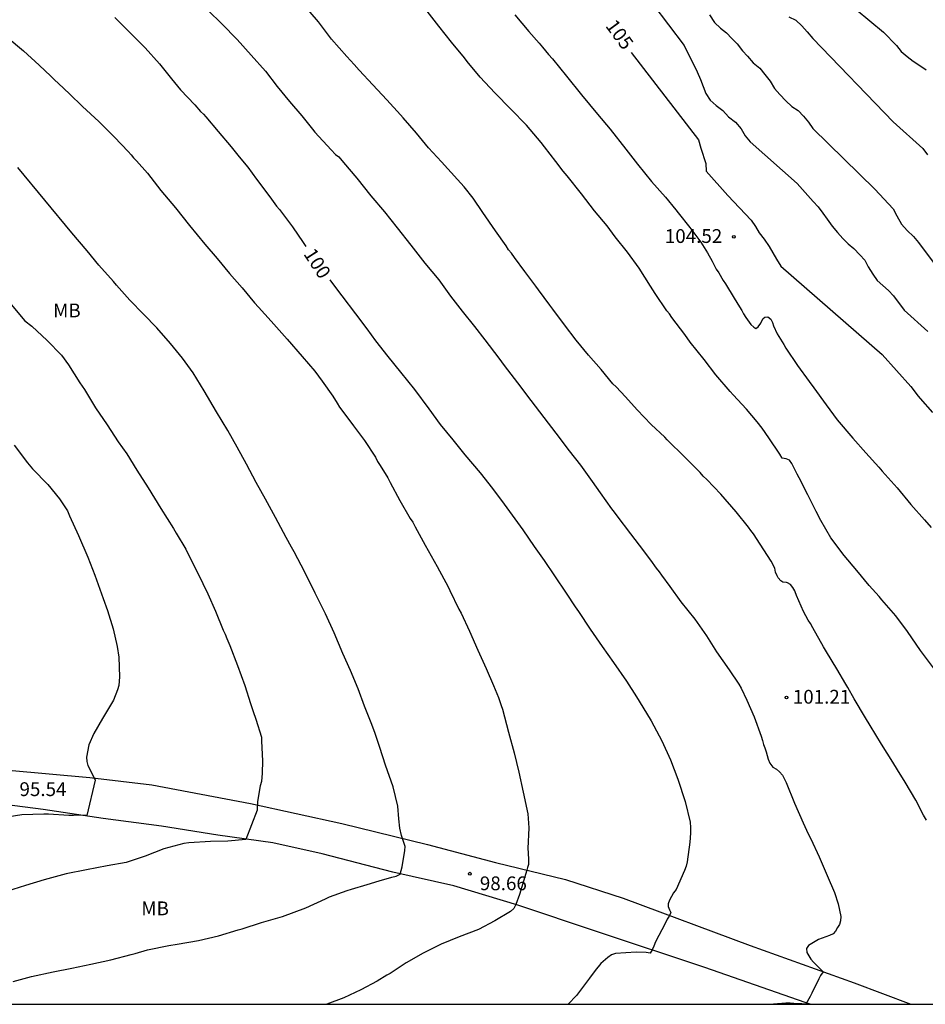
# Model space of a CAD drawing. Units: millimetres. Extents: x 587644 to 587994, y 4795040 to 4795290.
# Drawn here: x 587797 to 587846, y 4795040 to 4795094 of the extents above; entities that cross this region are included whole.
import ezdxf

# ---------------------------------------------------------------- set-up
doc = ezdxf.new("R2010")
doc.units = ezdxf.units.MM
for name, color, linetype in [('010106', 9, 'Continuous'), ('020104', 34, 'Continuous'), ('020204', 9, 'Continuous'), ('020307', 24, 'Continuous'), ('020308', 9, 'Continuous'), ('060110', 9, 'Continuous'), ('100301', 7, 'Continuous')]:
    doc.layers.add(name, color=color, linetype=linetype)
doc.layers.add('020105', color=24, linetype='Continuous', lineweight=30)
doc.styles.add('ARIAL', font='ARIAL.TTF', dxfattribs={"height": 1})
doc.styles.add('ARIALI', font='ARIALI.TTF', dxfattribs={"height": 1})

# ---------------------------------------------------------------- blocks, each defined once
blk = doc.blocks.new('COTAPU')
blk.add_circle((0, 0), 0.075)

msp = doc.modelspace()

# ---------------------------------------------------------------- linework, layer by layer
at = {"layer": '010106', "flags": 128}
msp.add_lwpolyline([(587644.022, 4795040.087), (587994.012, 4795040.08), (587994.018, 4795290.073), (587644.028, 4795290.08)], close=True, dxfattribs=at)
at = {"layer": '020104', "flags": 128}
for points, elevation in [([(587831.598, 4795094.462), (587833.308, 4795092.202), (587834.018, 4795090.782), (587834.188, 4795090.352), (587834.488, 4795089.592), (587834.718, 4795089.232), (587835.038, 4795088.952), (587835.408, 4795088.672), (587835.718, 4795088.332), (587836.088, 4795088.032), (587836.398, 4795087.682), (587836.628, 4795087.292), (587836.898, 4795086.972), (587839.458, 4795084.712), (587840.318, 4795083.732), (587840.588, 4795083.432), (587840.838, 4795083.092), (587841.088, 4795082.772), (587841.358, 4795082.392), (587841.648, 4795082.032), (587841.937, 4795081.712), (587842.227, 4795081.432), (587842.537, 4795081.172), (587842.867, 4795080.832), (587843.137, 4795080.532), (587843.317, 4795080.172), (587843.567, 4795079.772), (587843.797, 4795079.432), (587844.107, 4795079.152), (587844.417, 4795078.892), (587844.687, 4795078.592), (587844.687, 4795078.592), (587845.267, 4795077.812), (587845.267, 4795077.812), (587846.564, 4795076.651)], 106), ([(587807.405, 4795094.112), (587808.156, 4795093.385), (587808.984, 4795092.529), (587809.76, 4795091.685), (587810.523, 4795090.817), (587811.158, 4795089.975), (587811.831, 4795089.159), (587812.517, 4795088.381), (587813.089, 4795087.656), (587813.216, 4795087.501), (587814.107, 4795086.528), (587814.348, 4795086.281), (587814.514, 4795086.151), (587814.781, 4795085.853), (587815.493, 4795084.997), (587816.255, 4795084.026), (587817.006, 4795083.157), (587817.692, 4795082.302), (587818.428, 4795081.344), (587819.19, 4795080.372), (587819.953, 4795079.465), (587820.6, 4795078.584), (587821.222, 4795077.769), (587821.896, 4795076.926), (587822.454, 4795076.214), (587823.216, 4795075.217), (587823.508, 4795074.802), (587824.232, 4795073.87), (587824.968, 4795072.911), (587825.666, 4795071.979), (587826.327, 4795071.124), (587827.051, 4795070.179), (587827.673, 4795069.388), (587828.307, 4795068.508), (587828.739, 4795067.887), (587829.347, 4795067.02), (587829.5, 4795066.838), (587829.639, 4795066.631), (587830.387, 4795065.66), (587830.857, 4795065.038), (587831.479, 4795064.222), (587831.784, 4795063.795), (587831.949, 4795063.601), (587832.076, 4795063.406), (587832.533, 4795062.798), (587833.129, 4795061.969), (587833.878, 4795061.011), (587834.513, 4795060.105), (587835.07, 4795059.251), (587835.755, 4795058.267), (587836.275, 4795057.491), (587836.401, 4795057.271), (587836.716, 4795056.612), (587837.119, 4795055.708), (587837.494, 4795054.651), (587837.569, 4795054.431), (587837.619, 4795054.212), (587837.694, 4795054.019), (587837.756, 4795053.8), (587837.881, 4795053.4), (587837.969, 4795053.193), (587838.121, 4795052.973), (587838.326, 4795052.856), (587838.492, 4795052.725), (587838.644, 4795052.531), (587838.859, 4795052.143), (587839.298, 4795051.021), (587839.776, 4795049.949), (587840.041, 4795049.355), (587840.192, 4795049.084), (587840.646, 4795048.102), (587841.086, 4795047.082), (587841.476, 4795046.153), (587841.675, 4795045.534), (587841.823, 4795044.851), (587841.808, 4795044.62), (587841.755, 4795044.427), (587841.637, 4795044.249), (587841.533, 4795044.057), (587841.403, 4795043.904), (587841.209, 4795043.828), (587840.603, 4795043.603), (587840.072, 4795043.274), (587839.955, 4795043.108), (587839.979, 4795042.902), (587840.08, 4795042.708), (587840.194, 4795042.54), (587840.346, 4795042.371), (587840.856, 4795041.839), (587840.725, 4795041.647), (587840.621, 4795041.456), (587840.253, 4795040.688), (587840.149, 4795040.509), (587839.926, 4795040.087), (587839.708, 4795040.114), (587839.476, 4795040.104), (587839.065, 4795040.133), (587838.834, 4795040.136), (587838.172, 4795040.083)], 101), ([(587846.481, 4795050.095), (587846.33, 4795050.366), (587845.913, 4795051.18), (587845.331, 4795052.163), (587844.913, 4795052.835), (587844.647, 4795053.236), (587844.04, 4795054.232), (587843.419, 4795055.241), (587843.166, 4795055.655), (587842.559, 4795056.689), (587842.205, 4795057.31), (587842.091, 4795057.491), (587841.611, 4795058.318), (587841.054, 4795059.249), (587840.876, 4795059.508), (587840.295, 4795060.542), (587840.169, 4795060.788), (587840.042, 4795060.969), (587839.802, 4795061.434), (587839.412, 4795062.312), (587839.336, 4795062.505), (587839.324, 4795062.557), (587839.223, 4795062.738), (587839.083, 4795062.906), (587838.93, 4795062.998), (587838.879, 4795063.011), (587838.673, 4795063.039), (587838.609, 4795063.065), (587838.571, 4795063.104), (587838.418, 4795063.26), (587838.368, 4795063.376), (587838.28, 4795063.583), (587838.23, 4795063.789), (587838.028, 4795064.164), (587837.446, 4795065.095), (587837.078, 4795065.651), (587836.926, 4795065.846), (587836.812, 4795066.027), (587836.126, 4795066.856), (587835.299, 4795067.815), (587834.535, 4795068.62), (587834.344, 4795068.802), (587834.179, 4795068.996), (587833.338, 4795069.827), (587832.384, 4795070.762), (587832.244, 4795070.917), (587831.518, 4795071.606), (587830.754, 4795072.397), (587830.105, 4795073.098), (587829.609, 4795073.643), (587829.431, 4795073.811), (587828.782, 4795074.589), (587828.109, 4795075.38), (587827.435, 4795076.183), (587826.8, 4795077.025), (587826.153, 4795077.867), (587826, 4795078.086), (587825.378, 4795078.915), (587825.239, 4795079.122), (587824.642, 4795079.912), (587824.071, 4795080.676), (587823.906, 4795080.922), (587823.754, 4795081.103), (587823.614, 4795081.323), (587823.044, 4795082.126), (587822.346, 4795083.135), (587821.826, 4795083.899), (587821.344, 4795084.52), (587820.975, 4795084.922), (587820.097, 4795085.882), (587819.397, 4795086.647), (587818.736, 4795087.438), (587818.024, 4795088.281), (587817.872, 4795088.436), (587817.134, 4795089.253), (587816.37, 4795090.071), (587815.632, 4795090.875), (587815.352, 4795091.173), (587814.958, 4795091.601), (587814.119, 4795092.548), (587813.408, 4795093.493), (587812.62, 4795094.414)], 102), ([(587846.914, 4795058.307), (587846.165, 4795059.317), (587845.455, 4795060.352), (587844.82, 4795061.207), (587844.057, 4795062.076), (587843.917, 4795062.244), (587843.37, 4795062.841), (587842.697, 4795063.657), (587842.01, 4795064.474), (587841.287, 4795065.445), (587840.73, 4795066.389), (587840.478, 4795066.867), (587840.023, 4795067.77), (587839.557, 4795068.7), (587839.443, 4795068.894), (587839.166, 4795069.488), (587839.039, 4795069.67), (587838.859, 4795069.736), (587838.744, 4795069.75), (587838.641, 4795069.776), (587838.502, 4795069.983), (587837.906, 4795070.876), (587837.538, 4795071.407), (587837.272, 4795071.756), (587836.687, 4795072.431), (587835.962, 4795073.222), (587835.809, 4795073.403), (587835.022, 4795074.311), (587834.387, 4795075.14), (587833.637, 4795076.085), (587833.345, 4795076.487), (587832.634, 4795077.419), (587832.508, 4795077.613), (587832.368, 4795077.782), (587831.734, 4795078.726), (587831.468, 4795079.115), (587830.86, 4795080.098), (587830.226, 4795080.965), (587829.552, 4795081.807), (587829.108, 4795082.403), (587828.435, 4795083.219), (587827.723, 4795084.139), (587826.936, 4795085.124), (587826.72, 4795085.37), (587826.326, 4795085.901), (587825.704, 4795086.691), (587825.526, 4795086.937), (587824.725, 4795087.87), (587823.885, 4795088.753), (587823.006, 4795089.635), (587822.205, 4795090.491), (587821.506, 4795091.334), (587821.353, 4795091.541), (587820.641, 4795092.384), (587819.968, 4795093.264), (587819.333, 4795094.08)], 103), ([(587842.658, 4795094.162), (587844.148, 4795092.932), (587844.848, 4795092.212), (587845.108, 4795091.882), (587845.428, 4795091.612), (587845.768, 4795091.352), (587846.128, 4795091.122), (587846.458, 4795090.882)], 109), ([(587824.089, 4795093.875), (587824.852, 4795092.967), (587825.425, 4795092.332), (587825.59, 4795092.125), (587825.933, 4795091.71), (587826.136, 4795091.489), (587826.899, 4795090.531), (587827.725, 4795089.52), (587828.589, 4795088.483), (587829.288, 4795087.654), (587830.139, 4795086.578), (587830.774, 4795085.762), (587831.536, 4795084.816), (587832.287, 4795083.961), (587832.859, 4795083.274), (587832.986, 4795083.105), (587833.608, 4795082.315), (587834.218, 4795081.512), (587834.572, 4795080.93), (587834.825, 4795080.478), (587835.052, 4795080.052), (587835.191, 4795079.844), (587835.432, 4795079.431), (587835.559, 4795079.25), (587835.66, 4795079.069), (587836.217, 4795078.138), (587836.445, 4795077.801), (587836.533, 4795077.62), (587836.66, 4795077.426), (587836.939, 4795077.038), (587837.092, 4795076.895), (587837.207, 4795076.83), (587837.336, 4795076.918), (587837.467, 4795077.11), (587837.506, 4795077.2), (587837.598, 4795077.366), (587837.688, 4795077.442), (587837.856, 4795077.453), (587838.021, 4795077.323), (587838.11, 4795077.155), (587838.171, 4795076.962), (587838.36, 4795076.536), (587838.727, 4795075.954), (587838.841, 4795075.76), (587839.462, 4795074.802), (587840.096, 4795073.935), (587840.35, 4795073.598), (587841.036, 4795072.666), (587841.632, 4795071.85), (587842.471, 4795070.852), (587843.183, 4795070.061), (587843.896, 4795069.283), (587844.074, 4795069.063), (587844.888, 4795068.155), (587845.638, 4795067.261), (587846.375, 4795066.418), (587846.744, 4795066.003)], 104), ([(587834.688, 4795093.882), (587834.948, 4795093.462), (587835.288, 4795093.152), (587835.608, 4795092.902), (587835.898, 4795092.582), (587836.188, 4795092.302), (587836.478, 4795091.922), (587836.748, 4795091.622), (587837.058, 4795091.272), (587837.428, 4795090.972), (587837.688, 4795090.622), (587837.978, 4795090.272), (587838.218, 4795089.872), (587838.508, 4795089.552), (587838.828, 4795089.202), (587839.168, 4795088.892), (587839.508, 4795088.672), (587839.798, 4795088.372), (587840.068, 4795088.042), (587840.308, 4795087.692), (587843.677, 4795084.402), (587844.667, 4795083.332), (587844.867, 4795082.952), (587845.127, 4795082.502), (587845.437, 4795082.152), (587845.777, 4795081.832), (587846.047, 4795081.502), (587848.597, 4795078.102)], 107), ([(587838.998, 4795093.772), (587839.378, 4795093.592), (587839.698, 4795093.282), (587839.988, 4795092.952), (587840.308, 4795092.592), (587844.668, 4795088.052), (587846.277, 4795086.602), (587846.537, 4795086.272)], 108), ([(587796.477, 4795092.662), (587797.37, 4795091.921), (587798.224, 4795091.141), (587798.861, 4795090.544), (587799.052, 4795090.336), (587799.269, 4795090.141), (587799.867, 4795089.583), (587800.581, 4795088.882), (587801.46, 4795088.076), (587802.326, 4795087.232), (587803.064, 4795086.441), (587803.23, 4795086.272), (587803.357, 4795086.104), (587803.522, 4795085.935), (587804.12, 4795085.261), (587804.844, 4795084.328), (587805.645, 4795083.382), (587806.394, 4795082.423), (587807.232, 4795081.4), (587807.906, 4795080.635), (587808.58, 4795079.818), (587809.266, 4795079.027), (587809.927, 4795078.224), (587810.156, 4795077.977), (587810.843, 4795077.212), (587811.708, 4795076.24), (587812.522, 4795075.293), (587813.221, 4795074.502), (587813.615, 4795073.959), (587814.198, 4795073.143), (587814.426, 4795072.755), (587814.552, 4795072.548), (587814.679, 4795072.38), (587815.314, 4795071.538), (587815.911, 4795070.735), (587816.506, 4795069.83), (587816.62, 4795069.597), (587816.772, 4795069.377), (587817.177, 4795068.705), (587817.316, 4795068.446), (587817.846, 4795067.477), (587818.403, 4795066.495), (587818.542, 4795066.287), (587818.668, 4795066.042), (587819.212, 4795065.047), (587819.869, 4795063.883), (587820.463, 4795062.785), (587820.551, 4795062.578), (587821.042, 4795061.558), (587821.169, 4795061.338), (587821.622, 4795060.37), (587822.075, 4795059.337), (587822.541, 4795058.342), (587822.931, 4795057.413), (587823.207, 4795056.755), (587823.269, 4795056.535), (587823.357, 4795056.329), (587823.419, 4795056.123), (587823.754, 4795054.872), (587824.065, 4795053.751), (587824.312, 4795052.694), (587824.546, 4795051.612), (587824.792, 4795050.44), (587824.849, 4795049.681), (587824.799, 4795048.55), (587824.823, 4795048.318), (587824.842, 4795047.927), (587824.828, 4795047.678), (587824.783, 4795047.521), (587824.753, 4795047.369), (587824.345, 4795046.043), (587824.157, 4795045.51), (587824.038, 4795045.288), (587823.855, 4795045.12), (587823.013, 4795044.621), (587822.109, 4795044.141), (587821.063, 4795043.752), (587820.095, 4795043.35), (587819.113, 4795042.858), (587818.183, 4795042.327), (587817.316, 4795041.757), (587817.135, 4795041.656), (587816.605, 4795041.34), (587815.726, 4795040.86), (587814.796, 4795040.431), (587813.865, 4795040.084)], 99), ([(587796.799, 4795041.322), (587797.805, 4795041.583), (587798.99, 4795041.841), (587799.995, 4795042.05), (587801.038, 4795042.259), (587802.12, 4795042.493), (587803.216, 4795042.791), (587803.435, 4795042.84), (587804.106, 4795043.039), (587805.265, 4795043.272), (587805.728, 4795043.345), (587806.888, 4795043.553), (587807.97, 4795043.799), (587809.04, 4795044.123), (587809.259, 4795044.186), (587810.317, 4795044.523), (587811.464, 4795044.846), (587812.729, 4795045.322), (587813.8, 4795045.813), (587814.02, 4795045.927), (587814.974, 4795046.265), (587815.206, 4795046.34), (587816.07, 4795046.602), (587816.714, 4795046.788), (587817.411, 4795047), (587817.63, 4795047.049), (587817.849, 4795047.15), (587817.969, 4795047.548), (587818.106, 4795048.446), (587818.134, 4795048.665), (587817.934, 4795049.257), (587817.835, 4795049.656), (587817.788, 4795050.158), (587817.731, 4795050.853), (587817.471, 4795051.897), (587817.058, 4795053.084), (587816.746, 4795054.038), (587816.496, 4795054.799), (587816.308, 4795055.289), (587815.919, 4795056.283), (587815.568, 4795057.238), (587815.154, 4795058.232), (587814.738, 4795059.161), (587814.273, 4795060.271), (587813.795, 4795061.305), (587813.24, 4795062.428), (587812.672, 4795063.578), (587812.091, 4795064.676), (587811.94, 4795064.935), (587811.662, 4795065.465), (587811.068, 4795066.55), (587810.538, 4795067.546), (587810.032, 4795068.45), (587809.501, 4795069.445), (587808.983, 4795070.376), (587808.478, 4795071.281), (587807.87, 4795072.289), (587807.2, 4795073.427), (587806.592, 4795074.41), (587806.161, 4795075.006), (587806.021, 4795075.213), (587805.36, 4795076.003), (587804.623, 4795076.859), (587803.897, 4795077.599), (587803.147, 4795078.364), (587802.435, 4795079.181), (587802.27, 4795079.376), (587801.468, 4795080.27), (587800.833, 4795081.048), (587799.994, 4795082.02), (587797.058, 4795085.571)], 98), ([(587796.705, 4795078.125), (587797.443, 4795077.243), (587797.813, 4795076.957), (587798.654, 4795076.177), (587799.43, 4795075.373), (587799.824, 4795074.855), (587800.43, 4795073.872), (587800.684, 4795073.497), (587800.798, 4795073.316), (587801.291, 4795072.501), (587801.913, 4795071.582), (587802.521, 4795070.664), (587802.99, 4795070.004), (587803.535, 4795069.124), (587804.143, 4795068.167), (587804.839, 4795067.029), (587805.535, 4795065.955), (587805.674, 4795065.697), (587806.193, 4795064.83), (587806.294, 4795064.624), (587806.849, 4795063.513), (587807.404, 4795062.389), (587807.819, 4795061.459), (587808.221, 4795060.414), (587808.334, 4795060.195), (587808.422, 4795059.975), (587808.586, 4795059.588), (587809.012, 4795058.504), (587809.4, 4795057.408), (587809.712, 4795056.44), (587809.862, 4795056.002), (587810.013, 4795055.576), (587810.312, 4795054.61), (587810.323, 4795054.391), (587810.364, 4795053.324), (587810.357, 4795052.655), (587810.314, 4795052.193), (587810.248, 4795051.962), (587810.098, 4795051.102), (587810.081, 4795050.64), (587809.461, 4795049.039), (587808.483, 4795048.945), (587807.532, 4795048.929), (587806.361, 4795048.863), (587806.091, 4795048.814), (587805.008, 4795048.541), (587803.989, 4795048.14), (587802.957, 4795047.79), (587801.927, 4795047.607), (587800.794, 4795047.399), (587799.686, 4795047.166), (587798.5, 4795046.843), (587797.481, 4795046.531), (587796.45, 4795046.207)], 97), ([(587796.87, 4795070.48), (587797.593, 4795069.522), (587797.859, 4795069.185), (587798.687, 4795068.341), (587799.322, 4795067.564), (587799.753, 4795066.917), (587799.879, 4795066.633), (587800.357, 4795065.574), (587800.86, 4795064.387), (587801.249, 4795063.406), (587801.7, 4795062.142), (587801.938, 4795061.484), (587802.237, 4795060.492), (587802.459, 4795059.526), (587802.556, 4795058.959), (587802.585, 4795057.879), (587802.555, 4795057.416), (587802.488, 4795057.173), (587802.264, 4795056.622), (587801.663, 4795055.612), (587801.192, 4795054.807), (587800.929, 4795054.192), (587800.794, 4795053.525), (587800.805, 4795053.281), (587800.867, 4795053.061), (587801.069, 4795052.674), (587801.258, 4795052.274), (587800.815, 4795050.337), (587800.597, 4795050.339), (587800.327, 4795050.367), (587800.095, 4795050.343), (587799.838, 4795050.346), (587798.733, 4795050.421), (587798.476, 4795050.41), (587797.28, 4795050.383), (587796.006, 4795050.19)], 96)]:
    msp.add_lwpolyline(points, dxfattribs=dict(at, elevation=elevation))
at = {"layer": '020105', "flags": 128}
for points, elevation in [([(587802.341, 4795093.735), (587802.481, 4795093.58), (587803.233, 4795092.839), (587803.984, 4795092.087), (587804.76, 4795091.205), (587805.421, 4795090.389), (587805.904, 4795089.805), (587806.693, 4795088.975), (587806.998, 4795088.625), (587807.151, 4795088.482), (587807.278, 4795088.327), (587807.964, 4795087.523), (587808.664, 4795086.693), (587809.108, 4795086.162), (587809.565, 4795085.592), (587810.034, 4795084.945), (587810.174, 4795084.776), (587810.859, 4795083.844), (587811.139, 4795083.468), (587811.291, 4795083.287), (587812.002, 4795082.342), (587812.573, 4795081.5), (587812.725, 4795081.281)], 100), ([(587830.429, 4795091.826), (587834.088, 4795087.082), (587834.218, 4795086.632), (587834.478, 4795085.792), (587834.508, 4795085.382), (587835.688, 4795084.052), (587836.948, 4795082.712), (587837.188, 4795082.372), (587837.388, 4795082.022), (587837.658, 4795081.672), (587837.928, 4795081.282), (587838.328, 4795080.582), (587838.568, 4795080.202), (587844.077, 4795075.412), (587845.637, 4795073.662), (587846.023, 4795073.15)], 105), ([(587814.029, 4795079.473), (587814.235, 4795079.196), (587814.679, 4795078.6), (587815.428, 4795077.616), (587816.05, 4795076.8), (587816.52, 4795076.153), (587817.18, 4795075.298), (587817.879, 4795074.443), (587818.641, 4795073.51), (587819.415, 4795072.448), (587820.037, 4795071.594), (587820.724, 4795070.777), (587821.371, 4795069.961), (587822.211, 4795068.976), (587822.884, 4795068.121), (587823.519, 4795067.279), (587823.95, 4795066.671), (587824.521, 4795065.868), (587825.142, 4795064.975), (587825.688, 4795064.211), (587826.258, 4795063.383), (587826.879, 4795062.425), (587827.372, 4795061.688), (587827.55, 4795061.442), (587828.196, 4795060.484), (587828.843, 4795059.527), (587829.452, 4795058.66), (587830.162, 4795057.65), (587830.719, 4795056.796), (587831.264, 4795055.904), (587831.504, 4795055.49), (587832.085, 4795054.404), (587832.564, 4795053.371), (587832.952, 4795052.313), (587833.352, 4795051.101), (587833.624, 4795049.98), (587833.647, 4795049.684), (587833.644, 4795049.388), (587833.613, 4795048.887), (587833.475, 4795047.834), (587833.408, 4795047.591), (587833.316, 4795047.36), (587832.869, 4795046.323), (587832.726, 4795046.132), (587832.503, 4795045.735), (587832.437, 4795045.543), (587832.436, 4795045.402), (587832.511, 4795045.208), (587832.587, 4795045.079), (587832.495, 4795044.874), (587832.378, 4795044.708), (587832.273, 4795044.477), (587831.736, 4795043.48), (587831.657, 4795043.249), (587831.565, 4795043.044), (587831.46, 4795042.865), (587831.447, 4795042.853), (587831.229, 4795042.893), (587830.702, 4795042.911), (587829.57, 4795042.845), (587829.351, 4795042.77), (587829.144, 4795042.618), (587828.768, 4795042.3), (587828.455, 4795041.917), (587828.156, 4795041.496), (587827.44, 4795040.552), (587827.001, 4795040.084)], 100), ([(587846.023, 4795073.15), (587846.136, 4795073.018), (587846.81, 4795072.253)], 105)]:
    msp.add_lwpolyline(points, dxfattribs=dict(at, elevation=elevation))
at = {"layer": '060110'}
for points in [[(587794.324, 4795053.002, 95.13), (587800.972, 4795052.419, 95.914), (587804.355, 4795052.02, 96.231), (587809.716, 4795050.992, 96.93), (587814.68, 4795049.907, 97.525), (587819.338, 4795048.763, 98.245), (587823.051, 4795047.781, 98.804), (587826.857, 4795046.86, 99.374), (587829.991, 4795045.853, 99.811), (587836.894, 4795043.284, 100.568), (587842.551, 4795041.246, 101.257), (587845.627, 4795040.083, 101.658)], [(587840.151, 4795040.083, 101.017), (587839.885, 4795040.182, 100.982), (587834.423, 4795042.08, 100.307), (587828.533, 4795044.04, 99.77), (587824.261, 4795045.479, 99.047), (587820.782, 4795046.521, 98.57), (587817.456, 4795047.257, 98.009), (587813.612, 4795048.268, 97.41), (587810.926, 4795048.851, 97.096), (587807.935, 4795049.281, 96.736), (587804.883, 4795049.773, 96.504), (587801.709, 4795050.173, 96.116), (587798.443, 4795050.664, 95.759), (587793.797, 4795051.269, 95.243)]]:
    msp.add_polyline3d(points, dxfattribs=at)

# ---------------------------------------------------------------- block references
at = {"layer": '020204', "rotation": 359.9987685839998}
for p in [(587836, 4795081.808, 104.523), (587836, 4795081.808, 104.523), (587838.865, 4795056.76, 101.206), (587838.865, 4795056.76, 101.206), (587821.642, 4795047.181, 98.658), (587821.642, 4795047.181, 98.658)]:
    msp.add_blockref('COTAPU', p, dxfattribs=at)

# ---------------------------------------------------------------- texts
at = {"layer": '020307', "style": 'ARIALI'}
for s, rotation, p in [('105', 306.2686, (587828.989, 4795093.272, 104.997)), ('105', 306.2686, (587828.989, 4795093.272, 104.997)), ('100', 303.0018, (587812.573, 4795080.876, 99.997)), ('100', 303.0018, (587812.573, 4795080.876, 99.997))]:
    msp.add_text(s, height=0.75, rotation=rotation, dxfattribs=at).set_placement(p)
at = {"layer": '020308', "style": 'ARIAL'}
for s, p in [('104.52', (587832.252, 4795081.473, 104.52)), ('104.52', (587832.252, 4795081.473, 104.52)), ('101.21', (587839.213, 4795056.425, 101.203)), ('101.21', (587839.213, 4795056.425, 101.203)), ('95.54', (587797.151, 4795051.401, 95.532)), ('95.54', (587797.151, 4795051.401, 95.532)), ('98.66', (587822.191, 4795046.282, 98.655)), ('98.66', (587822.191, 4795046.282, 98.655))]:
    msp.add_text(s, height=0.75, rotation=359.9988, dxfattribs=at).set_placement(p)
at = {"layer": '100301', "style": 'ARIAL'}
for p in [(587798.978, 4795077.429), (587803.776, 4795044.921)]:
    msp.add_text('MB', height=0.75, rotation=359.9988, dxfattribs=at).set_placement(p)

doc.saveas('drawing.dxf')
